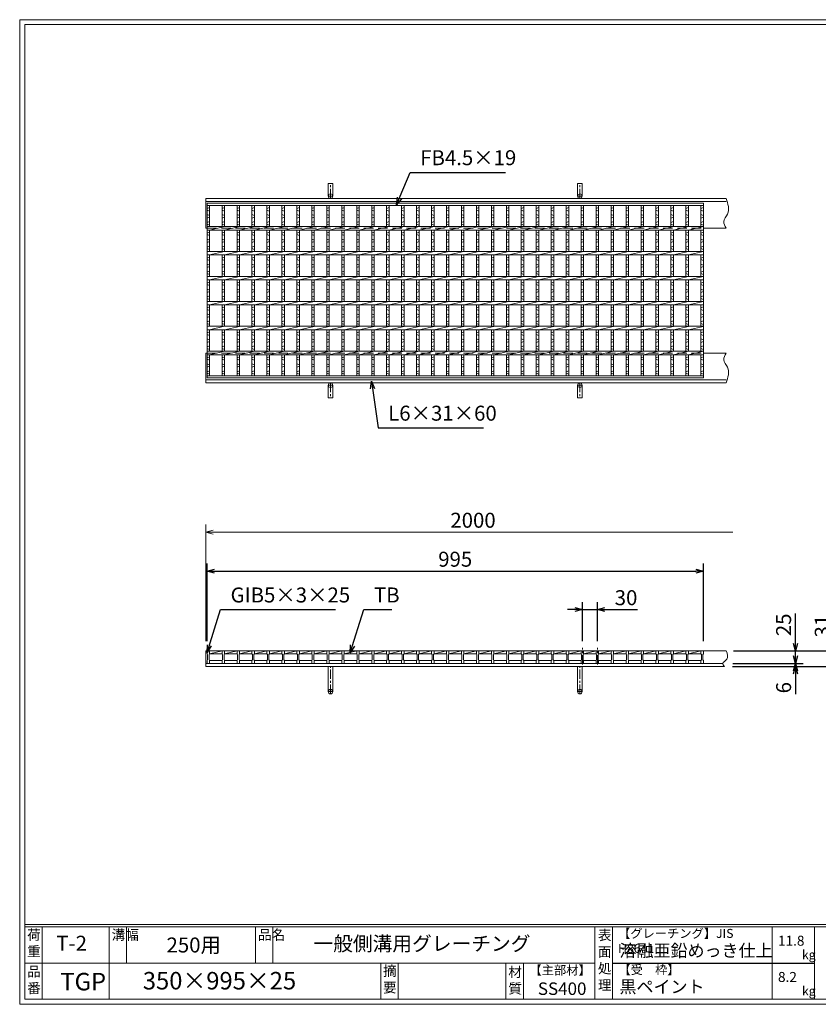
# Model space of a CAD drawing. Units: millimetres. Extents: x 0 to 2790, y 0 to 1973.
# Drawn here: x 0 to 1601, y 0 to 1973 of the extents above; entities that cross this region are included whole.
import ezdxf

# ---------------------------------------------------------------- set-up
doc = ezdxf.new("R2010")
doc.units = ezdxf.units.MM
doc.linetypes.add('CENTER', pattern=[10, 6.25, -1.25, 1.25, -1.25])
doc.linetypes.add('HIDDEN', pattern=[9.525, 6.35, -3.175])
for name, color, linetype, lineweight in [('エンボス', 4, 'Continuous', 5), ('中心線', 1, 'CENTER', 5), ('受け枠', 3, 'Continuous', 9), ('寸法線', 2, 'Continuous', 9), ('本体', 7, 'Continuous', 13), ('枠寸法', 31, 'Continuous', 9)]:
    doc.layers.add(name, color=color, linetype=linetype, lineweight=lineweight)
doc.layers.add('外枠', color=7, linetype='Continuous')
doc.dimstyles.new('ISO-25', dxfattribs={"dimscale": 10, "dimtxt": 3, "dimasz": 1.5, "dimexe": 1.5, "dimexo": 2, "dimgap": 0.5, "dimtad": 1, "dimdsep": 46, "dimtxsty": 'Standard', "dimblk": 'OPEN30', "dimcen": 2.5, "dimadec": 0, "dimazin": 0, "dimtfac": 1, "dimtmove": 0, "dimatfit": 0, "dimldrblk": 'OPEN30', "dimfxl": 1, "dimarcsym": 0})

# ---------------------------------------------------------------- blocks, each defined once
blk = doc.blocks.new('_Open30')
at = {"color": 0, "linetype": 'ByBlock', "lineweight": -2}
for p, q in [((-1, 0.27), (0, 0)), ((0, 0), (-1, -0.27)), ((0, 0), (-1, 0))]:
    blk.add_line(p, q, dxfattribs=at)
blk = doc.blocks.new('*D3')
at = {"layer": 'Defpoints', "color": 0, "linetype": 'Continuous', "ltscale": 3}
for p in [(1370.8, 868.1), (375.8, 708.1), (1370.8, 708.1)]:
    blk.add_point(p, dxfattribs=at)
at = {"layer": '寸法線', "color": 0, "linetype": 'Continuous', "lineweight": -2, "ltscale": 3}
for p, q in [((375.8, 728.1), (375.8, 883.1)), ((1370.8, 728.1), (1370.8, 883.1)), ((390.8, 868.1), (1355.8, 868.1))]:
    blk.add_line(p, q, dxfattribs=at)
at = {"layer": '寸法線', "color": 0, "linetype": 'Continuous', "lineweight": -2, "ltscale": 3, "xscale": 15, "yscale": 15, "zscale": 15, "rotation": 180}
blk.add_blockref('_Open30', (375.8, 868.1), dxfattribs=at)
at = {"layer": '寸法線', "color": 0, "linetype": 'Continuous', "lineweight": -2, "ltscale": 3, "xscale": 15, "yscale": 15, "zscale": 15}
blk.add_blockref('_Open30', (1370.8, 868.1), dxfattribs=at)
at = {"layer": '寸法線', "color": 0, "linetype": 'Continuous', "ltscale": 3, "insert": (873.3, 888.1), "char_height": 30, "attachment_point": 5}
blk.add_mtext('995', dxfattribs=at)
blk = doc.blocks.new('*D12')
at = {"layer": 'Defpoints', "color": 0, "linetype": 'Continuous', "ltscale": 3}
for p in [(1158.3, 791), (1128.3, 708.1), (1158.3, 708.1)]:
    blk.add_point(p, dxfattribs=at)
at = {"layer": '寸法線', "color": 0, "linetype": 'Continuous', "lineweight": -2, "ltscale": 3}
for p, q in [((1113.3, 791), (1098.3, 791)), ((1128.3, 728.1), (1128.3, 806)), ((1128.3, 791), (1158.3, 791)), ((1158.3, 728.1), (1158.3, 806)), ((1173.3, 791), (1238.7, 791))]:
    blk.add_line(p, q, dxfattribs=at)
at = {"layer": '寸法線', "color": 0, "linetype": 'Continuous', "lineweight": -2, "ltscale": 3, "xscale": 15, "yscale": 15, "zscale": 15}
blk.add_blockref('_Open30', (1128.3, 791), dxfattribs=at)
at = {"layer": '寸法線', "color": 0, "linetype": 'Continuous', "lineweight": -2, "ltscale": 3, "xscale": 15, "yscale": 15, "zscale": 15, "rotation": 180}
blk.add_blockref('_Open30', (1158.3, 791), dxfattribs=at)
at = {"layer": '寸法線', "color": 0, "linetype": 'Continuous', "ltscale": 3, "insert": (1215.8, 811), "char_height": 30, "attachment_point": 5}
blk.add_mtext('30', dxfattribs=at)
blk = doc.blocks.new('*D14')
at = {"layer": 'Defpoints', "color": 0, "ltscale": 3}
for p in [(1411.5, 708.1), (1555.6, 708.1), (1409.7, 683.1)]:
    blk.add_point(p, dxfattribs=at)
at = {"layer": '寸法線', "color": 0, "lineweight": -2, "ltscale": 3}
for p, q in [((1555.6, 723.1), (1555.6, 782.9)), ((1431.5, 708.1), (1570.6, 708.1)), ((1555.6, 683.1), (1555.6, 708.1)), ((1429.7, 683.1), (1570.6, 683.1)), ((1555.6, 668.1), (1555.6, 653.1))]:
    blk.add_line(p, q, dxfattribs=at)
at = {"layer": '寸法線', "color": 0, "lineweight": -2, "ltscale": 3, "xscale": 15, "yscale": 15, "zscale": 15}
for p, rotation in [((1555.6, 708.1), 270), ((1555.6, 683.1), 90)]:
    blk.add_blockref('_Open30', p, dxfattribs=dict(at, rotation=rotation))
at = {"layer": '寸法線', "color": 0, "ltscale": 3, "insert": (1535.6, 760.5), "char_height": 30, "attachment_point": 5, "rotation": 90}
blk.add_mtext('25', dxfattribs=at)
blk = doc.blocks.new('*D15')
at = {"layer": 'Defpoints', "color": 0, "ltscale": 3}
for p in [(1409, 677.1), (1409.7, 683.1), (1555.6, 677.1)]:
    blk.add_point(p, dxfattribs=at)
at = {"layer": '枠寸法', "color": 0, "lineweight": -2, "ltscale": 3}
for p, q in [((1555.6, 698.1), (1555.6, 713.1)), ((1429, 677.1), (1570.6, 677.1)), ((1429.7, 683.1), (1570.6, 683.1)), ((1555.6, 683.1), (1555.6, 677.1)), ((1555.6, 662.1), (1555.6, 621.8))]:
    blk.add_line(p, q, dxfattribs=at)
at = {"layer": '枠寸法', "color": 0, "lineweight": -2, "ltscale": 3, "xscale": 15, "yscale": 15, "zscale": 15}
for p, rotation in [((1555.6, 683.1), 270), ((1555.6, 677.1), 90)]:
    blk.add_blockref('_Open30', p, dxfattribs=dict(at, rotation=rotation))
at = {"layer": '枠寸法', "color": 0, "ltscale": 3, "insert": (1535.6, 634.5), "char_height": 30, "attachment_point": 5, "rotation": 90}
blk.add_mtext('6', dxfattribs=at)
blk = doc.blocks.new('*D16')
at = {"layer": 'Defpoints', "color": 0, "ltscale": 3}
for p in [(1416.8, 708.1), (1633.1, 708.1), (1413.2, 677.1)]:
    blk.add_point(p, dxfattribs=at)
at = {"layer": '枠寸法', "color": 0, "lineweight": -2, "ltscale": 3}
for p, q in [((1633.1, 723.1), (1633.1, 777.8)), ((1436.8, 708.1), (1648.1, 708.1)), ((1633.1, 677.1), (1633.1, 708.1)), ((1433.2, 677.1), (1648.1, 677.1)), ((1633.1, 662.1), (1633.1, 647.1))]:
    blk.add_line(p, q, dxfattribs=at)
at = {"layer": '枠寸法', "color": 0, "lineweight": -2, "ltscale": 3, "xscale": 15, "yscale": 15, "zscale": 15}
for p, rotation in [((1633.1, 708.1), 270), ((1633.1, 677.1), 90)]:
    blk.add_blockref('_Open30', p, dxfattribs=dict(at, rotation=rotation))
at = {"layer": '枠寸法', "color": 0, "ltscale": 3, "insert": (1613.1, 757.9), "char_height": 30, "attachment_point": 5, "rotation": 90}
blk.add_mtext('31', dxfattribs=at)
blk = doc.blocks.new('1')
at = {"layer": '枠寸法', "linetype": 'HIDDEN', "ltscale": 3}
blk.add_line((0, 0), (995, 0), dxfattribs=at)
blk = doc.blocks.new('*U25')
at = {"layer": '本体'}
for p, q in [((0, 0), (0, -6)), ((5, 0), (5, -6)), ((0, -6), (1, -7)), ((0, -19), (1, -18)), ((0, -25), (0, -19)), ((1, -7), (1, -18)), ((5, -6), (4, -7)), ((4, -7), (4, -18)), ((5, -19), (4, -18)), ((5, -25), (5, -19)), ((0, -25), (5, -25))]:
    blk.add_line(p, q, dxfattribs=at)
at = {"layer": '本体', "linetype": 'Continuous'}
for p, q in [((0, 0), (5, 0)), ((5, -6), (30, 0)), ((30, 0), (5, 0)), ((5, 0), (5, -6)), ((5, -6), (30, -6)), ((5, -19), (30, -19))]:
    blk.add_line(p, q, dxfattribs=at)
blk = doc.blocks.new('*U26')
at = {"layer": '本体', "color": 0, "linetype": 'ByBlock', "lineweight": -2}
for p in [(0, 0), (30, 0), (60, 0), (90, 0), (120, 0), (150, 0), (180, 0), (210, 0), (240, 0), (270, 0), (300, 0), (330, 0), (360, 0), (390, 0), (420, 0), (450, 0), (480, 0), (510, 0), (540, 0), (570, 0), (600, 0), (630, 0), (660, 0), (690, 0), (720, 0), (750, 0), (780, 0), (810, 0), (840, 0), (870, 0), (900, 0), (930, 0)]:
    blk.add_blockref('*U25', p, dxfattribs=at)
blk = doc.blocks.new('*U33')
at = {"layer": 'エンボス', "linetype": 'Continuous'}
for p, q in [((-17.5, 452.9), (-12.5, 454.9)), ((-12.5, 447.9), (-17.5, 449.9)), ((-17.5, 440.9), (-12.5, 438.9)), ((-12.5, 435.9), (-17.5, 433.9)), ((-17.5, 424.9), (-12.5, 426.9)), ((-12.5, 419.9), (-17.5, 421.9)), ((-17.5, 403.6), (-12.5, 405.6)), ((-12.5, 398.6), (-17.5, 400.6)), ((-17.5, 391.6), (-12.5, 389.6)), ((-12.5, 386.6), (-17.5, 384.6)), ((-17.5, 375.6), (-12.5, 377.6)), ((-12.5, 370.6), (-17.5, 372.6)), ((-17.5, 353.6), (-12.5, 355.6)), ((-12.5, 348.6), (-17.5, 350.6)), ((-17.5, 341.6), (-12.5, 339.6)), ((-12.5, 336.6), (-17.5, 334.6)), ((-17.5, 325.6), (-12.5, 327.6)), ((-12.5, 320.6), (-17.5, 322.6)), ((-17.5, 303.6), (-12.5, 305.6)), ((-12.5, 298.6), (-17.5, 300.6)), ((-17.5, 291.6), (-12.5, 289.6)), ((-12.5, 286.6), (-17.5, 284.6)), ((-17.5, 275.6), (-12.5, 277.6)), ((-12.5, 270.6), (-17.5, 272.6)), ((-17.5, 253.6), (-12.5, 255.6)), ((-12.5, 248.6), (-17.5, 250.6)), ((-17.5, 241.6), (-12.5, 239.6)), ((-12.5, 236.6), (-17.5, 234.6)), ((-17.5, 225.6), (-12.5, 227.6)), ((-12.5, 220.6), (-17.5, 222.6)), ((-17.5, 203.6), (-12.5, 205.6)), ((-12.5, 198.6), (-17.5, 200.6)), ((-17.5, 191.6), (-12.5, 189.6)), ((-12.5, 186.6), (-17.5, 184.6)), ((-17.5, 175.6), (-12.5, 177.6)), ((-12.5, 170.6), (-17.5, 172.6)), ((-17.5, 153.9), (-12.5, 155.9)), ((-12.5, 148.9), (-17.5, 150.9)), ((-17.5, 141.9), (-12.5, 139.9)), ((-12.5, 136.9), (-17.5, 134.9)), ((-17.5, 125.9), (-12.5, 127.9)), ((-12.5, 120.9), (-17.5, 122.9))]:
    blk.add_line(p, q, dxfattribs=at)
at = {"layer": '本体'}
for p, q in [((-17.5, 458.8), (-17.5, 416.8)), ((-12.5, 458.8), (-12.5, 416.8)), ((-12.5, 409.8), (17.5, 416.8)), ((-17.5, 409.8), (-17.5, 366.8)), ((-12.5, 409.8), (-12.5, 366.8)), ((-17.5, 359.8), (-17.5, 316.8)), ((-12.5, 359.8), (17.5, 366.8)), ((-12.5, 359.8), (-12.5, 316.8)), ((-12.5, 309.8), (17.5, 316.8)), ((-17.5, 309.8), (-17.5, 266.8)), ((-12.5, 309.8), (-12.5, 266.8)), ((-17.5, 259.8), (-17.5, 216.8)), ((-12.5, 259.8), (17.5, 266.8)), ((-12.5, 259.8), (-12.5, 216.8)), ((-17.5, 209.8), (-17.5, 166.8)), ((-12.5, 209.8), (17.5, 216.8)), ((-12.5, 209.8), (-12.5, 166.8)), ((-17.5, 117.8), (-17.5, 159.8)), ((-12.5, 159.8), (17.5, 166.8)), ((-12.5, 117.8), (-12.5, 159.8))]:
    blk.add_line(p, q, dxfattribs=at)
blk = doc.blocks.new('*U31')
at = {"layer": '本体', "color": 0, "linetype": 'ByBlock', "lineweight": -2}
for p in [(0, 0), (30, 0), (60, 0), (90, 0), (120, 0), (150, 0), (180, 0), (210, 0), (240, 0), (270, 0), (300, 0), (330, 0), (360, 0), (390, 0), (420, 0), (450, 0), (480, 0), (510, 0), (540, 0), (570, 0), (600, 0), (630, 0), (660, 0), (690, 0), (720, 0), (750, 0), (780, 0), (810, 0), (840, 0), (870, 0), (900, 0), (930, 0)]:
    blk.add_blockref('*U33', p, dxfattribs=at)

msp = doc.modelspace()

# ---------------------------------------------------------------- linework, layer by layer
at = {"layer": 'エンボス', "linetype": 'Continuous'}
for p, q in [((375.771, 1594.79), (380.771, 1596.79)), ((380.771, 1589.79), (375.771, 1591.79)), ((375.771, 1582.79), (380.771, 1580.79)), ((1365.771, 1594.79), (1370.771, 1596.79)), ((1370.771, 1589.79), (1365.771, 1591.79)), ((1365.771, 1582.79), (1370.771, 1580.79)), ((380.771, 1577.79), (375.771, 1575.79)), ((375.771, 1566.79), (380.771, 1568.79)), ((380.771, 1561.79), (375.771, 1563.79)), ((1370.771, 1577.79), (1365.771, 1575.79)), ((1365.771, 1566.79), (1370.771, 1568.79)), ((1370.771, 1561.79), (1365.771, 1563.79)), ((375.771, 1545.523), (380.771, 1547.523)), ((380.771, 1540.523), (375.771, 1542.523)), ((1365.771, 1545.523), (1370.771, 1547.523)), ((1370.771, 1540.523), (1365.771, 1542.523)), ((375.771, 1533.523), (380.771, 1531.523)), ((380.771, 1528.523), (375.771, 1526.523)), ((375.771, 1517.523), (380.771, 1519.523)), ((1365.771, 1533.523), (1370.771, 1531.523)), ((1370.771, 1528.523), (1365.771, 1526.523)), ((1365.771, 1517.523), (1370.771, 1519.523)), ((380.771, 1512.523), (375.771, 1514.523)), ((1370.771, 1512.523), (1365.771, 1514.523)), ((375.771, 1495.523), (380.771, 1497.523)), ((380.771, 1490.523), (375.771, 1492.523)), ((375.771, 1483.523), (380.771, 1481.523)), ((1365.771, 1495.523), (1370.771, 1497.523)), ((1370.771, 1490.523), (1365.771, 1492.523)), ((1365.771, 1483.523), (1370.771, 1481.523)), ((380.771, 1478.523), (375.771, 1476.523)), ((375.771, 1467.523), (380.771, 1469.523)), ((380.771, 1462.523), (375.771, 1464.523)), ((1370.771, 1478.523), (1365.771, 1476.523)), ((1365.771, 1467.523), (1370.771, 1469.523)), ((1370.771, 1462.523), (1365.771, 1464.523)), ((375.771, 1445.523), (380.771, 1447.523)), ((380.771, 1440.523), (375.771, 1442.523)), ((1365.771, 1445.523), (1370.771, 1447.523)), ((1370.771, 1440.523), (1365.771, 1442.523)), ((375.771, 1433.523), (380.771, 1431.523)), ((380.771, 1428.523), (375.771, 1426.523)), ((1365.771, 1433.523), (1370.771, 1431.523)), ((1370.771, 1428.523), (1365.771, 1426.523)), ((375.771, 1417.523), (380.771, 1419.523)), ((380.771, 1412.523), (375.771, 1414.523)), ((1365.771, 1417.523), (1370.771, 1419.523)), ((1370.771, 1412.523), (1365.771, 1414.523)), ((375.771, 1395.523), (380.771, 1397.523)), ((380.771, 1390.523), (375.771, 1392.523)), ((375.771, 1383.523), (380.771, 1381.523)), ((1365.771, 1395.523), (1370.771, 1397.523)), ((1370.771, 1390.523), (1365.771, 1392.523)), ((1365.771, 1383.523), (1370.771, 1381.523)), ((380.771, 1378.523), (375.771, 1376.523)), ((375.771, 1367.523), (380.771, 1369.523)), ((380.771, 1362.523), (375.771, 1364.523)), ((1370.771, 1378.523), (1365.771, 1376.523)), ((1365.771, 1367.523), (1370.771, 1369.523)), ((1370.771, 1362.523), (1365.771, 1364.523)), ((375.771, 1345.523), (380.771, 1347.523)), ((380.771, 1340.523), (375.771, 1342.523)), ((1365.771, 1345.523), (1370.771, 1347.523)), ((1370.771, 1340.523), (1365.771, 1342.523)), ((375.771, 1333.523), (380.771, 1331.523)), ((380.771, 1328.523), (375.771, 1326.523)), ((1365.771, 1333.523), (1370.771, 1331.523)), ((1370.771, 1328.523), (1365.771, 1326.523)), ((375.771, 1317.523), (380.771, 1319.523)), ((380.771, 1312.523), (375.771, 1314.523)), ((1365.771, 1317.523), (1370.771, 1319.523)), ((1370.771, 1312.523), (1365.771, 1314.523)), ((375.771, 1295.854), (380.771, 1297.854)), ((380.771, 1290.854), (375.771, 1292.854)), ((375.771, 1283.854), (380.771, 1281.854)), ((1365.771, 1295.854), (1370.771, 1297.854)), ((1370.771, 1290.854), (1365.771, 1292.854)), ((1365.771, 1283.854), (1370.771, 1281.854)), ((380.771, 1278.854), (375.771, 1276.854)), ((375.771, 1267.854), (380.771, 1269.854)), ((380.771, 1262.854), (375.771, 1264.854)), ((1370.771, 1278.854), (1365.771, 1276.854)), ((1365.771, 1267.854), (1370.771, 1269.854)), ((1370.771, 1262.854), (1365.771, 1264.854))]:
    msp.add_line(p, q, dxfattribs=at)
at = {"layer": '中心線', "linetype": 'CENTER', "ltscale": 3}
for p, q in [((1128.271, 681.249), (1128.271, 714.087)), ((1158.271, 681.249), (1158.271, 714.087))]:
    msp.add_line(p, q, dxfattribs=at)
at = {"layer": '受け枠', "ltscale": 3}
for p, q in [((618.771, 1619.738), (618.771, 1645.238)), ((627.771, 1645.238), (618.771, 1645.238)), ((627.771, 1619.738), (627.771, 1645.238)), ((1118.771, 1619.738), (1118.771, 1645.238)), ((1118.771, 1645.238), (1127.771, 1645.238)), ((1127.771, 1619.738), (1127.771, 1645.238)), ((618.771, 1240.738), (618.771, 1215.238)), ((627.771, 1240.738), (627.771, 1215.238)), ((1118.771, 1240.738), (1118.771, 1215.238)), ((1127.771, 1240.738), (1127.771, 1215.238)), ((627.771, 1215.238), (618.771, 1215.238)), ((1118.771, 1215.238), (1127.771, 1215.238)), ((618.771, 626.575), (618.771, 677.075)), ((627.771, 677.075), (618.771, 677.075)), ((627.771, 626.575), (627.771, 677.075)), ((1118.771, 626.575), (1118.771, 677.075)), ((1118.771, 677.075), (1127.771, 677.075)), ((1127.771, 626.575), (1127.771, 677.075))]:
    msp.add_line(p, q, dxfattribs=at)
at = {"layer": '受け枠', "linetype": 'CENTER', "ltscale": 3}
for p, q in [((623.271, 1615.238), (623.271, 1645.238)), ((1123.271, 1615.238), (1123.271, 1645.238)), ((618.771, 1619.738), (627.771, 1619.738)), ((1127.771, 1619.738), (1118.771, 1619.738)), ((623.271, 1245.238), (623.271, 1215.238)), ((1123.271, 1245.238), (1123.271, 1215.238)), ((618.771, 1240.738), (627.771, 1240.738)), ((1127.771, 1240.738), (1118.771, 1240.738)), ((623.271, 622.075), (623.271, 677.075)), ((1123.271, 622.075), (1123.271, 677.075)), ((618.771, 626.575), (627.771, 626.575)), ((1127.771, 626.575), (1118.771, 626.575))]:
    msp.add_line(p, q, dxfattribs=at)
at = {"layer": '受け枠'}
for p, q in [((373.271, 1615.238), (1416.8, 1615.238)), ((373.271, 1615.238), (373.271, 1555.238)), ((373.271, 1609.238), (1416.8, 1609.238)), ((373.271, 1555.238), (375.771, 1555.238)), ((1370.771, 1555.238), (1416.8, 1555.238)), ((1370.771, 1555.238), (1416.8, 1555.238)), ((373.271, 1245.238), (373.271, 1305.238)), ((373.271, 1305.238), (375.771, 1305.238)), ((1370.771, 1305.238), (1416.8, 1305.238)), ((1370.771, 1305.238), (1370.771, 1255.238)), ((1370.771, 1305.238), (1416.8, 1305.238)), ((373.271, 1251.238), (1416.8, 1251.238)), ((373.271, 1245.238), (1416.8, 1245.238)), ((373.271, 677.071), (373.271, 708.071)), ((373.271, 708.071), (1416.8, 708.071)), ((1370.771, 708.071), (1416.8, 708.071)), ((373.271, 683.071), (1409.739, 683.071)), ((373.271, 677.071), (1413.185, 677.071)), ((479.771, 677.071), (466.771, 677.071)), ((1253.533, 677.071), (1240.533, 677.071))]:
    msp.add_line(p, q, dxfattribs=at)
at = {"layer": '受け枠', "ltscale": 3}
for centre in [(623.271, 1619.738), (1123.271, 1619.738), (623.271, 1240.738), (1123.271, 1240.738), (623.271, 626.575), (1123.271, 626.575)]:
    msp.add_circle(centre, 4.5, dxfattribs=at)
for points, knots in [([(1416.8, 1615.238), (1420.199, 1604.325), (1425.403, 1587.618), (1407.909, 1569.639), (1413.985, 1559.798), (1416.8, 1555.238)], [0, 0, 0, 0, 31.5937685, 48.36739502, 62.84659944, 62.84659944, 62.84659944, 62.84659944]), ([(1416.8, 1245.238), (1420.199, 1256.151), (1425.403, 1272.858), (1407.909, 1290.838), (1413.985, 1300.679), (1416.8, 1305.238)], [0, 0, 0, 0, 31.5937685, 48.36739502, 62.84659944, 62.84659944, 62.84659944, 62.84659944]), ([(1416.8, 708.071), (1419.074, 701.97), (1422.931, 691.622), (1406.691, 684.761), (1411.418, 679.164), (1413.185, 677.071)], [0, 0, 0, 0, 16.64898181, 28.23848369, 35.15765092, 35.15765092, 35.15765092, 35.15765092])]:
    msp.add_open_spline(points, degree=3, knots=knots, dxfattribs=at)
at = {"layer": '外枠', "lineweight": 9, "ltscale": 80}
for p, q in [((2789.511, 1973.269), (0, 1973.269)), ((0, 0), (0, 1973.269)), ((0, 0), (2789.511, 0))]:
    msp.add_line(p, q, dxfattribs=at)
at = {"layer": '外枠', "lineweight": 9, "ltscale": 100}
for p, q in [((10, 1963.878), (2780.12, 1963.878)), ((10, 1963.878), (10, 10)), ((45, 155.399), (45, 10)), ((179.104, 155.399), (179.104, 10)), ((214.104, 155.399), (214.104, 82.7)), ((472.565, 155.399), (472.565, 82.7)), ((507.565, 155.399), (507.565, 82.7)), ((723.828, 82.7), (723.828, 10)), ((758.828, 82.7), (758.828, 10)), ((974.951, 82.7), (974.951, 10)), ((1009.951, 82.7), (1009.951, 10)), ((10, 10), (2780.12, 10))]:
    msp.add_line(p, q, dxfattribs=at)
at = {"layer": '外枠', "linetype": 'Continuous', "lineweight": 9, "ltscale": 100}
for p, q in [((10, 160.095), (2780.12, 160.095)), ((10, 155.399), (2780.12, 155.399)), ((1153.531, 155.399), (1153.531, 10)), ((1188.532, 155.399), (1188.532, 10)), ((1508.68, 155.399), (1508.68, 10)), ((1593.951, 155.399), (1593.951, 10)), ((10, 82.7), (1153.53, 82.7))]:
    msp.add_line(p, q, dxfattribs=at)
at = {"layer": '外枠', "ltscale": 3}
msp.add_line((1188.532, 82.7), (1593.951, 82.7), dxfattribs=at)
at = {"layer": '本体'}
for p, q in [((375.771, 1605.238), (1370.771, 1605.238)), ((375.771, 1605.238), (375.771, 1255.238)), ((375.771, 1600.738), (1370.771, 1600.738)), ((375.771, 1600.738), (375.771, 1559.238)), ((380.771, 1600.738), (380.771, 1558.738)), ((1365.771, 1600.738), (1365.771, 1558.738)), ((1370.771, 1605.238), (1370.771, 1255.238)), ((375.771, 1558.738), (1370.771, 1558.738)), ((375.771, 1551.738), (1370.771, 1551.738)), ((375.771, 1551.738), (375.771, 1508.738)), ((380.771, 1551.738), (410.771, 1558.738)), ((380.771, 1551.738), (380.771, 1508.738)), ((1365.771, 1551.738), (1365.771, 1508.738)), ((1370.771, 1551.738), (1370.771, 1508.738)), ((375.771, 1508.738), (1370.771, 1508.738)), ((375.771, 1501.738), (1370.771, 1501.738)), ((375.771, 1501.738), (375.771, 1458.738)), ((380.771, 1501.738), (410.771, 1508.738)), ((380.771, 1501.738), (380.771, 1458.738)), ((1365.771, 1501.738), (1365.771, 1458.738)), ((1370.771, 1501.738), (1370.771, 1458.738)), ((375.771, 1458.738), (1370.771, 1458.738)), ((375.771, 1451.738), (1370.771, 1451.738)), ((375.771, 1451.738), (375.771, 1408.738)), ((380.771, 1451.738), (410.771, 1458.738)), ((380.771, 1451.738), (380.771, 1408.738)), ((1365.771, 1451.738), (1365.771, 1408.738)), ((1370.771, 1451.738), (1370.771, 1408.738)), ((375.771, 1408.738), (1370.771, 1408.738)), ((375.771, 1401.738), (1370.771, 1401.738)), ((375.771, 1401.738), (375.771, 1358.738)), ((380.771, 1401.738), (410.771, 1408.738)), ((380.771, 1401.738), (380.771, 1358.738)), ((1365.771, 1401.738), (1365.771, 1358.738)), ((1370.771, 1401.738), (1370.771, 1358.738)), ((375.771, 1358.738), (1370.771, 1358.738)), ((375.771, 1351.738), (1370.771, 1351.738)), ((375.771, 1351.738), (375.771, 1308.738)), ((380.771, 1351.738), (410.771, 1358.738)), ((380.771, 1351.738), (380.771, 1308.738)), ((1365.771, 1351.738), (1365.771, 1308.738)), ((1370.771, 1351.738), (1370.771, 1308.738)), ((375.771, 1308.738), (1370.771, 1308.738)), ((380.771, 1301.738), (410.771, 1308.738)), ((375.771, 1301.738), (1370.771, 1301.738)), ((380.771, 1259.738), (380.771, 1301.738)), ((1365.771, 1259.738), (1365.771, 1301.738)), ((1370.771, 1259.738), (1370.771, 1301.738)), ((1370.771, 1259.738), (375.771, 1259.738)), ((1370.771, 1255.238), (375.771, 1255.238)), ((375.771, 708.071), (375.771, 702.071)), ((375.771, 702.071), (376.771, 701.071)), ((376.771, 701.071), (376.771, 690.071)), ((380.771, 702.071), (379.771, 701.071)), ((379.771, 701.071), (379.771, 690.071)), ((380.771, 708.071), (380.771, 702.071)), ((1365.771, 708.071), (1365.771, 702.071)), ((1365.771, 702.071), (1366.771, 701.071)), ((1366.771, 701.071), (1366.771, 690.071)), ((1370.771, 702.071), (1369.771, 701.071)), ((1369.771, 701.071), (1369.771, 690.071)), ((1370.771, 708.071), (1370.771, 702.071)), ((375.771, 689.071), (376.771, 690.071)), ((375.771, 683.071), (375.771, 689.071)), ((375.771, 683.071), (380.771, 683.071)), ((380.771, 689.071), (379.771, 690.071)), ((380.771, 683.071), (380.771, 689.071)), ((1365.771, 689.071), (1366.771, 690.071)), ((1365.771, 683.071), (1365.771, 689.071)), ((1365.771, 683.071), (1370.771, 683.071)), ((1370.771, 689.071), (1369.771, 690.071)), ((1370.771, 683.071), (1370.771, 689.071))]:
    msp.add_line(p, q, dxfattribs=at)
at = {"layer": '本体', "linetype": 'Continuous'}
for p, q in [((375.771, 708.071), (380.771, 708.071)), ((405.771, 708.071), (380.771, 708.071)), ((380.771, 708.071), (380.771, 702.071)), ((380.771, 702.071), (405.771, 708.071)), ((380.771, 702.071), (405.771, 702.071)), ((1365.771, 708.071), (1370.771, 708.071)), ((1370.771, 708.071), (1370.771, 702.071)), ((380.771, 689.071), (405.771, 689.071))]:
    msp.add_line(p, q, dxfattribs=at)
at = {"layer": '枠寸法', "linetype": 'Continuous'}
for p, q in [((373.271, 728.071), (373.271, 961.26)), ((388.271, 946.26), (1429.651, 946.26))]:
    msp.add_line(p, q, dxfattribs=at)

# ---------------------------------------------------------------- block references
at = {"layer": '本体'}
for name, p in [('*U31', (423.271, 1141.905)), ('*U26', (405.771, 708.071))]:
    msp.add_blockref(name, p, dxfattribs=at)
at = {"layer": '枠寸法', "ltscale": 3}
for p in [(375.771, 1555.238), (375.771, 1305.238)]:
    msp.add_blockref('1', p, dxfattribs=at)
at = {"layer": '枠寸法', "linetype": 'Continuous', "xscale": 15, "yscale": 15, "zscale": 15, "rotation": 180}
msp.add_blockref('_Open30', (373.271, 946.26), dxfattribs=at)

# ---------------------------------------------------------------- texts
at = {"layer": '外枠', "linetype": 'Continuous', "lineweight": 9, "ltscale": 100, "attachment_point": 1}
for s, insert, char_height, width in [('荷\\P重', (14.92, 149.332), 20, 30.0799), ('溝幅', (184.435, 149.307), 20, 29.6694), ('品名', (477.896, 149.307), 20, 29.6694), ('一般側溝用グレーチング', (588.921, 136.154), 29, 664.6119), ('表\\P面\\P処\\P理', (1159.385, 148.611), 20, 1015.1375), ('【グレーチング】JIS\u3000H8641', (1199.762, 151.082), 18, 301.8661), ('T-2', (73.477, 137.376), 30, 126.3036), ('250用', (294.465, 133.857), 30, 163.9045), ('溶融亜鉛めっき仕上', (1202.678, 120.138), 25, 1015.1375), ('11.8', (1520.477, 137.5), 20, 1015.1375), ('kg', (1568.465, 108.414), 18, 25.456), ('摘\\P要', (728.478, 76.926), 20, 664.6119), ('【主部材】', (1022.193, 77.61), 18, 122.0406), ('【受\u3000枠】', (1200.438, 78.382), 18, 301.8661), ('品\\P番', (15.057, 75.82), 20, 23.52947), ('TGP', (81.478, 62.977), 35, 88.8698), ('350×995×25', (246.857, 64.818), 35, 532.9183), ('材\\P質', (979.733, 74.848), 20, 31.38948), ('8.2', (1520.477, 64.8), 20, 1015.1375), ('SS400', (1038.975, 43.782), 25, 122.0406), ('黒ペイント', (1202.678, 47.708), 25, 1015.1375), ('kg', (1568.465, 35.714), 18, 25.456)]:
    msp.add_mtext(s, dxfattribs=dict(at, insert=insert, char_height=char_height, width=width))
at = {"layer": '寸法線', "linetype": 'Continuous', "char_height": 30, "attachment_point": 7}
for s, insert in [('FB4.5×19', (803.09, 1672.312)), ('GIB5×3×25', (422.831, 795.969)), ('TB', (710.331, 795.969))]:
    msp.add_mtext(s, dxfattribs=dict(at, insert=insert))
at = {"layer": '枠寸法', "linetype": 'Continuous', "char_height": 30}
for s, insert, attachment_point in [('L6×31×60', (738.868, 1160.289), 7), ('2000', (908.961, 966.26), 5)]:
    msp.add_mtext(s, dxfattribs=dict(at, insert=insert, attachment_point=attachment_point))

# ---------------------------------------------------------------- dimensions: what is measured, and where the dimension line sits
at = {"layer": '寸法線', "linetype": 'Continuous'}
dim = msp.add_linear_dim(base=(1370.771, 868.071), p1=(375.771, 708.071), p2=(1370.771, 708.071), dimstyle='ISO-25', dxfattribs=at)
dim.commit()
dim.dimension.update_dxf_attribs({"geometry": '*D3', "text_midpoint": (873.271, 888.071)})
dim = msp.add_linear_dim(base=(1158.271, 790.969), p1=(1128.271, 708.071), p2=(1158.271, 708.071), dimstyle='ISO-25', dxfattribs=at)
dim.commit()
dim.dimension.update_dxf_attribs({"geometry": '*D12', "text_midpoint": (1215.771, 790.969), "dimtype": 160})
at = {"layer": '寸法線', "ltscale": 3}
dim = msp.add_linear_dim(base=(1555.644, 708.071), p1=(1409.739, 683.071), p2=(1411.515, 708.071), angle=90, dimstyle='ISO-25', dxfattribs=at)
dim.commit()
dim.dimension.update_dxf_attribs({"geometry": '*D14', "text_midpoint": (1535.644, 760.508)})
at = {"layer": '枠寸法', "ltscale": 3}
for base, p1, p2, picture, middle in [((1633.099, 708.071), (1413.185, 677.071), (1416.8, 708.071), '*D16', (1613.099, 757.919)), ((1555.644, 677.071), (1409.739, 683.071), (1409.028, 677.071), '*D15', (1535.644, 634.457))]:
    dim = msp.add_linear_dim(base=base, p1=p1, p2=p2, angle=90, dimstyle='ISO-25', dxfattribs=at)
    dim.commit()
    dim.dimension.update_dxf_attribs({"geometry": picture, "text_midpoint": middle})

# ---------------------------------------------------------------- leaders
at = {"layer": '寸法線', "linetype": 'Continuous', "annotation_type": 0, "has_hookline": 1, "hookline_direction": 0}
for points, text_width in [([(755.719, 1602.13), (783.09, 1667.312), (798.09, 1667.312)], 171.168), ([(375.771, 705.071), (402.831, 790.969), (417.831, 790.969)], 210.609), ([(662.771, 704.571), (690.331, 790.969), (705.331, 790.969)], 35.787)]:
    msp.add_leader(points, dimstyle='ISO-25', override={"dimgap": 0.5, "dimtad": 1}, dxfattribs=dict(at, text_width=text_width))
at = {"layer": '枠寸法', "linetype": 'Continuous', "annotation_type": 0, "has_hookline": 1, "hookline_direction": 0, "text_width": 191.421}
msp.add_leader([(705.338, 1248.718), (718.868, 1155.289), (733.868, 1155.289)], dimstyle='ISO-25', override={"dimgap": 0.5, "dimtad": 1}, dxfattribs=at)

doc.saveas('drawing.dxf')
